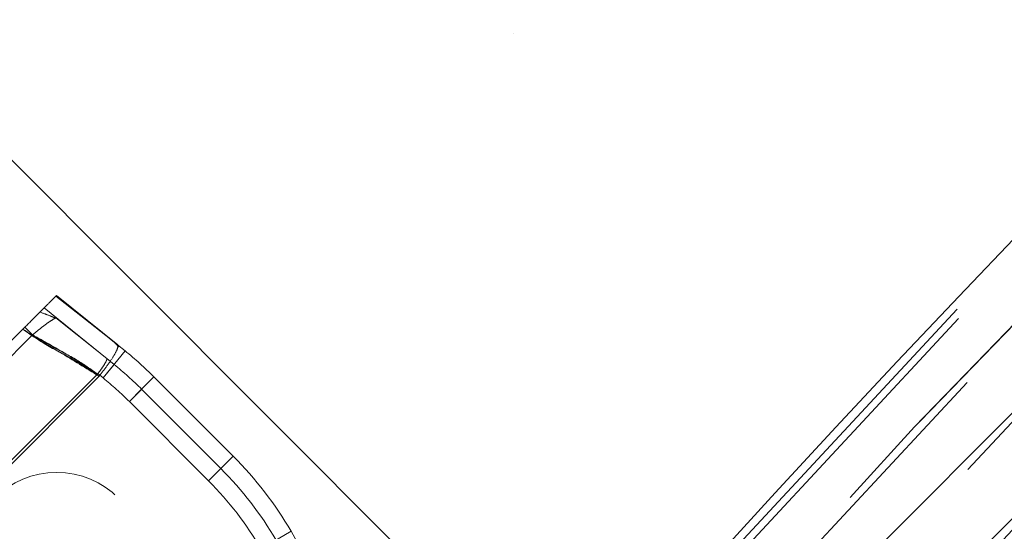
# Model space of a CAD drawing. Units: millimetres. Extents: x 0 to 420, y -119 to 297.
# Drawn here: x 234 to 237, y 192 to 194 of the extents above; entities that cross this region are included whole.
import ezdxf

# ---------------------------------------------------------------- set-up
doc = ezdxf.new("R2010")
doc.units = ezdxf.units.MM
doc.linetypes.add('HIDDEN', pattern=[1.905, 1.27, -0.635])

msp = doc.modelspace()

# ---------------------------------------------------------------- hatches: boundary and pattern name
at = {"linetype": 'Continuous', "lineweight": 18}
h = msp.add_hatch(dxfattribs=at)
h.set_pattern_fill('SACNCR', angle=90.0000000000002, style=0)
h.set_pattern_definition([(135.0000000000002, (0, 0), (-1.683798022700461, -1.683798022700472), []), (135.0000000000002, (-5.878956278344068e-15, 1.6838), (-1.683798022700461, -1.683798022700472), [0, -2.38125])])
edge = h.paths.add_edge_path(flags=0)
edge.add_arc((265.8812521441984, 165.3371091838015), 43.33333333333331, 0, 360)
edge = h.paths.add_edge_path(flags=0)
edge.add_arc((265.8812521441984, 165.3371091838015), 39.99999999999999, 0, 360)

# ---------------------------------------------------------------- linework, layer by layer
at = {"color": 7, "linetype": 'HIDDEN', "lineweight": 18}
for p, q in [((235.0042560323856, 190.5572510461213), (240.6611102818778, 196.2141052956138)), ((235.1456773886229, 190.415829689884), (240.8025316381152, 196.0726839393766)), ((234.5074511293854, 192.936013719947), (234.5092812855546, 192.9378438761162)), ((234.5074511423946, 192.9360137093912), (234.6535926649524, 192.8204908231664)), ((234.6535926649522, 192.8204908231665), (234.5074511423945, 192.9360137093912)), ((234.6731654752853, 192.8050114275977), (234.5092812855546, 192.9378438761162)), ((234.6447725874771, 192.767954025007), (234.4761027645817, 192.9046653551433)), ((234.6216495526712, 192.786377699906), (234.5074351049343, 192.8772821288757)), ((234.5074351118949, 192.877282116209), (234.6216495563521, 192.7863776958356)), ((234.4240043685729, 192.8525669591345), (234.4446437787416, 192.8319584737341)), ((233.8927294456091, 192.3212920361708), (234.4187263443134, 192.8472889348751)), ((233.9080593481592, 192.2953740431516), (234.4446437787416, 192.8319584737341)), ((234.6535926649524, 192.8204908231664), (234.6727984493529, 192.8053089117744)), ((234.6727984493528, 192.8053089117745), (234.6535926649522, 192.8204908231665)), ((234.6727984493528, 192.8053089117745), (234.6726565455492, 192.8015225870237)), ((234.6727984493528, 192.8053089117745), (234.6926592725215, 192.7892111919431)), ((234.6434166529934, 192.7690530455885), (234.6216495526712, 192.786377699906)), ((234.6216495563521, 192.7863776958356), (234.6434166529934, 192.7690530455885)), ((234.63389020314, 192.7167038985503), (234.6926592725215, 192.789211191943)), ((234.6926592725215, 192.789211191943), (234.63389020314, 192.7167038985503)), ((234.6434139146621, 192.7690552650781), (234.6632747378307, 192.7529575452467)), ((234.63389020314, 192.7167038985503), (234.6632747378307, 192.7529575452467)), ((234.6632747378307, 192.7529575452467), (234.63389020314, 192.7167038985503)), ((234.0127770432552, 192.1214831885409), (234.6185369080062, 192.727243053292)), ((234.0184232399681, 192.1170026659759), (234.6230157145096, 192.7215951405175)), ((234.6195281953124, 192.7283446838421), (234.6185369080062, 192.727243053292)), ((234.63389020314, 192.7167038985503), (234.6195281953124, 192.7283446838421)), ((234.6250531845763, 192.7238665346493), (234.6230157145096, 192.7215951405175)), ((234.63389020314, 192.7167038985503), (234.6251177856989, 192.7238141737394)), ((234.6251177856989, 192.7238141737394), (234.63389020314, 192.7167038985503)), ((234.7041008202812, 192.6534574824393), (234.7700974531919, 192.7194541153501)), ((234.7700974531919, 192.7194541153501), (234.7041008202812, 192.6534574824393)), ((234.7700974531919, 192.7194541153501), (234.9825557953711, 192.5069957731709)), ((234.7041008202812, 192.6534574824393), (234.7370991367366, 192.6864557988947)), ((234.7370991367366, 192.6864557988947), (234.7041008202812, 192.6534574824393)), ((234.7370991367366, 192.6864557988947), (234.9495574789158, 192.4739974567155)), ((234.9165591624604, 192.4409991402602), (234.7041008202812, 192.6534574824393)), ((234.9165591624604, 192.4409991402601), (234.7041008202812, 192.6534574824393)), ((234.7041008202812, 192.6534574824393), (234.9165591624604, 192.4409991402601)), ((234.7041008202812, 192.6534574824393), (234.9165591624605, 192.4409991402601)), ((234.9165591624604, 192.4409991402602), (234.9825557953711, 192.5069957731709)), ((234.9825557953711, 192.5069957731709), (234.9165591624604, 192.4409991402601)), ((234.9165591624604, 192.4409991402601), (234.9495574789158, 192.4739974567155)), ((234.9495574789158, 192.4739974567155), (234.9165591624605, 192.4409991402601)), ((235.0572299757922, 192.2590871763354), (235.1377074277229, 192.306357577666)), ((235.1377074277229, 192.306357577666), (235.0572299757929, 192.2590871763353)), ((235.1377074277229, 192.306357577666), (235.1594028143947, 192.2674049508259))]:
    msp.add_line(p, q, dxfattribs=at)
at = {"color": 7, "linetype": 'Continuous', "lineweight": 25}
for radius in [43.33333333333331, 39.99999999999994]:
    msp.add_circle((265.8812521441984, 165.3371091838017), radius, dxfattribs=at)
at = {"color": 7, "linetype": 'HIDDEN', "lineweight": 18}
for centre, radius in [((265.8812521441984, 165.3371091838017), 43.16666666666666), ((265.8812521441984, 165.3371091838017), 29.33333333333331), ((234.5092812855546, 192.2307370949297), 0.2333333333333245)]:
    msp.add_circle(centre, radius, dxfattribs=at)
for centre, radius, start, end in [((265.8812521441984, 165.3371091838017), 39.97999999999998, 90.00716555523542, 89.99283444476467), ((265.8812521441984, 165.3371091838017), 39.95999999999999, 90.00716555523543, 89.99283444476471), ((265.8812521441985, 165.3371091838016), 39.84666666666688, 45.00000000000015, 225.0000000000009), ((265.8812521441985, 165.3371091838016), 39.84666666666688, 45.00000000000015, 225.0000000000009), ((265.8812521441984, 165.3371091838017), 39.84666666666688, 44.99999999999969, 225.0000000000005), ((265.8812521441984, 165.3371091838017), 39.84666666666688, 44.99999999999969, 225.0000000000005), ((265.8812521441984, 165.3371091838017), 39.82666666666667, 90.00716555523549, 89.99283444476467), ((265.8812521441984, 165.3371091838017), 39.82666666666667, 90.00716555523549, 89.99283444476467), ((265.8812521441984, 165.3371091838017), 36.62666666666667, 90.00716555523552, 89.99283444476467), ((265.8812521441984, 165.3371091838017), 39.84666666666686, 134.9999999999999, 315.0000000000007), ((265.8812521441984, 165.3371091838017), 39.84666666666686, 134.9999999999999, 315.0000000000007), ((265.8812521441985, 165.3371091838016), 39.84666666666691, 135.0000000000004, 315.0000000000011), ((265.8812521441985, 165.3371091838016), 39.84666666666691, 135.0000000000004, 315.0000000000011), ((265.8812521441984, 165.3371091838017), 39.6666666666667, 135.0000000000004, 154.7454287999723), ((265.8812521441984, 165.3371091838017), 39.46666666666665, 135.6774996673989, 138.6802998813624), ((234.0629906720054, 192.0123473341635), 0.999999999999988, 45.00000000000346, 50.97432328648178), ((234.0629906720054, 192.0123473341635), 0.9533333333333445, 45.00000000000363, 50.97432328648512), ((234.0629906720054, 192.0123473341635), 0.9066666666666492, 45.00000000000128, 50.97432328648036), ((234.0629906720054, 192.0123473341635), 0.9066666666666823, 45.00000000000381, 50.97432328648149), ((234.0629906720054, 192.0123473341635), 0.9066666666666893, 45.00000000000381, 50.9743232864801), ((234.0629906720054, 192.0123473341635), 0.9066666666666823, 45.00000000000381, 50.97432328648149), ((234.2754490141847, 191.7998889919843), 0.9999999999999646, 30.4288889645015, 45.00000000000576), ((234.2754490141847, 191.7998889919843), 0.953333333333295, 30.4288889644995, 45.00000000000483), ((234.2754490141847, 191.7998889919843), 0.9066666666666622, 30.42888896450128, 45.00000000000762), ((234.2754490141847, 191.7998889919843), 0.906666666666622, 30.42888896448929, 45.00000000000509), ((234.2754490141847, 191.7998889919843), 0.9066666666666823, 30.42888896447053, 45.00000000000381), ((234.2754490141846, 191.7998889919843), 0.9066666666666421, 30.42888896446588, 44.99999999999874)]:
    msp.add_arc(centre, radius, start, end, dxfattribs=at)
for points, knots in [([(234.4187263443134, 192.8472889348751), (234.429695279287, 192.8582578698486), (234.4517010856247, 192.8802636761863), (234.4796355262775, 192.9081981168391), (234.5004705385903, 192.929033129152), (234.5051245189852, 192.9336871095468), (234.507451242616, 192.9360138331777)], [0, 0, 0, 0, 0.2489883579000751, 0.4995188318205689, 0.7497880820284032, 1, 1, 1, 1]), ([(234.4446449006591, 192.8319571342868), (234.4519336728976, 192.8380163410342), (234.4666305159116, 192.8502339282273), (234.4860954567508, 192.864681559872), (234.5014231686425, 192.8749614250605), (234.5054515491283, 192.8765186254328), (234.5074369769317, 192.8772861072846)], [0, 0, 0, 0, 0.249660943519644, 0.503408197369375, 0.7552497398388469, 1, 1, 1, 1]), ([(234.4645287836366, 192.8930913592481), (234.4738799024129, 192.8896584913381), (234.4878959499922, 192.8845130920428), (234.497876329353, 192.8804828943808), (234.5011980760067, 192.8791415329842)], [0, 0, 0, 0, 0.667172305416003, 1, 1, 1, 1]), ([(234.5074378534746, 192.8772804425844), (234.5074369974676, 192.8772801978821), (234.5074298646792, 192.8772781588691), (234.5064006864473, 192.8772718833486), (234.5018109255136, 192.8787893248336), (234.4875349629702, 192.8847173021345), (234.4737369779679, 192.8897396534249), (234.4645287836366, 192.8930913592481)], [0, 0, 0, 0, 0.0002792974154170333, 0.002327281609522107, 0.2500807077814098, 0.4995354340268259, 1, 1, 1, 1]), ([(234.6230157145096, 192.7215951405175), (234.600491956009, 192.7367936943567), (234.554559334587, 192.7677880516988), (234.4821747097503, 192.8028830542503), (234.4388818264852, 192.8331826308105), (234.4187263443134, 192.8472889348751)], [0, 0, 0, 0, 0.3395989628617428, 0.6925429695036903, 1, 1, 1, 1]), ([(234.4187263443135, 192.8472889348751), (234.4518015076789, 192.8265915697243), (234.5195699924658, 192.7841842485615), (234.5879892415428, 192.7427876621388), (234.6230157144987, 192.7215951405259)], [0, 0, 0, 0, 0.4880611315043168, 1, 1, 1, 1]), ([(234.6185379362415, 192.7272443212067), (234.6004478503687, 192.7401582825463), (234.5621787550764, 192.7674774241237), (234.5014840346536, 192.7980847545366), (234.4624122899783, 192.8213694589577), (234.444641999281, 192.8319596173906)], [0, 0, 0, 0, 0.3282957829713423, 0.6945009930230454, 0.9999999999999999, 0.9999999999999999, 0.9999999999999999, 0.9999999999999999]), ([(234.4446424935173, 192.8319602173), (234.4750000070478, 192.8153001930924), (234.5344172847275, 192.782692341876), (234.5909088703699, 192.7454560028028), (234.6185377389297, 192.7272444779147)], [0, 0, 0, 0, 0.5109206398514342, 1, 1, 1, 1]), ([(234.6770388849607, 192.7998081342035), (234.6721855922305, 192.8042874699886), (234.6624779621584, 192.8132471056811), (234.652346227978, 192.8216395275426), (234.6472798157636, 192.8258361900162)], [0, 0, 0, 0, 0.4999461963540006, 1, 1, 1, 1]), ([(234.6727984493529, 192.8053089117744), (234.673345725172, 192.8030608507957), (234.6744345480345, 192.7985882610987), (234.6644878885106, 192.7790111459107), (234.6476465491046, 192.7530109461312), (234.6325852984291, 192.7335826185543), (234.6250531845763, 192.7238665346493)], [0, 0, 0, 0, 0.2515450747624216, 0.5004570251296725, 0.7501791423465567, 1, 1, 1, 1]), ([(234.6434084751739, 192.7690580294832), (234.6426525527031, 192.7696710887983), (234.6417076853714, 192.7704373839431), (234.6407224859666, 192.7712366678724), (234.6404674142747, 192.7714434877998), (234.6403874595462, 192.7715082825263), (234.6403455868149, 192.7715421874232), (234.6403246087565, 192.7715591556818), (234.6403141579784, 192.7715675787246), (234.640311374568, 192.7715697960796), (234.6403125870257, 192.7715687719397), (234.6403189064312, 192.7715635958624), (234.6403408887581, 192.7715456732803), (234.6404477987061, 192.771458719382), (234.6409078064165, 192.771085150273), (234.6415515595129, 192.7705629620646), (234.6422350147757, 192.7700088199139), (234.6426591884373, 192.7696651609527), (234.6429451447619, 192.769433056292), (234.6431416469052, 192.7692722653158), (234.6433100997063, 192.7691316701259), (234.6435622185364, 192.7689026357583), (234.6439008734005, 192.7683744736289), (234.6440359887889, 192.7662538280067), (234.6417603011591, 192.7604879285567), (234.6359641910029, 192.7505942654157), (234.6281730177385, 192.7393209088118), (234.6222194771631, 192.7317617713882), (234.6195281953124, 192.7283446838421)], [0, 0, 0, 0, 0.03614286740580981, 0.04517687462480086, 0.04746542049279173, 0.04872253765191094, 0.04922626685937644, 0.04973314357262676, 0.04995202080518962, 0.05010244703205038, 0.05025353275039858, 0.05043287709659412, 0.05073681072993471, 0.05167275021239671, 0.05595032329860126, 0.07292761815776817, 0.08249394357123299, 0.08860214377644544, 0.093254430976731, 0.09605614667498481, 0.09886364719569056, 0.1053413629050818, 0.1340847586154243, 0.2490155255757183, 0.4465264388551765, 0.6437285353497372, 0.8389484518296426, 1, 1, 1, 1])]:
    msp.add_open_spline(points, degree=3, knots=knots, dxfattribs=at)

doc.saveas('drawing.dxf')
